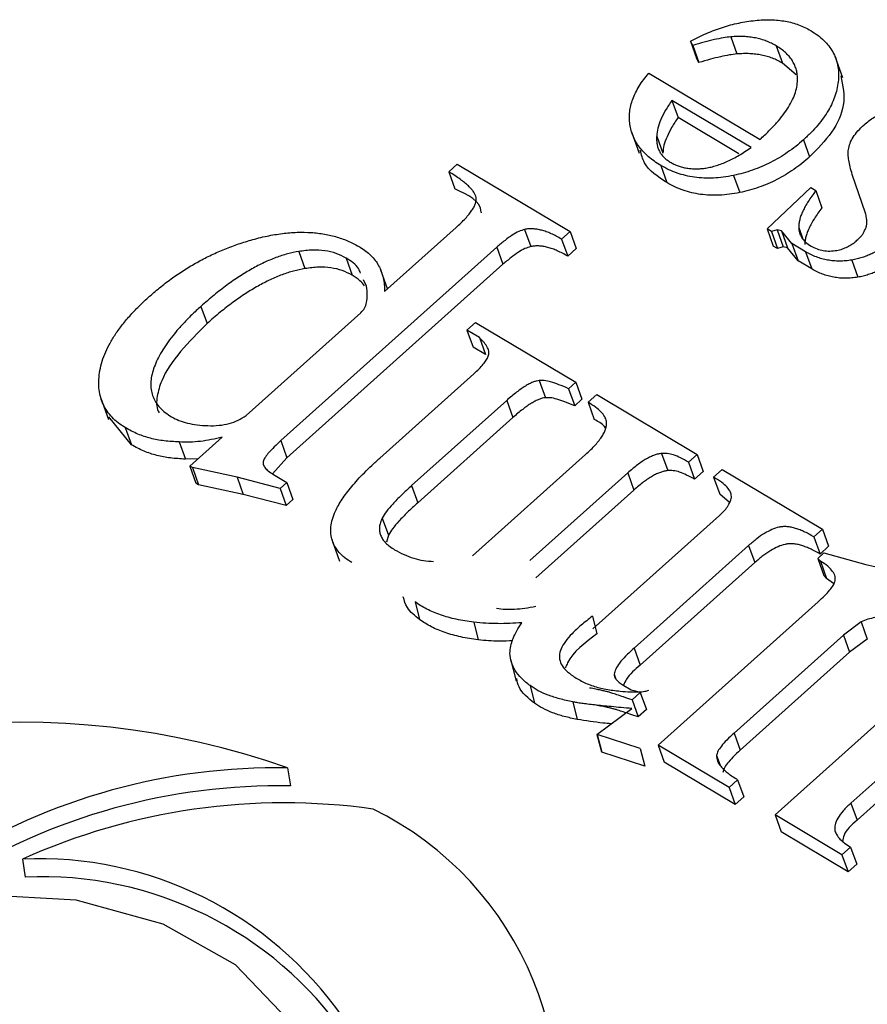
# Model space of a CAD drawing. Units: millimetres. Extents: x -722 to 5718, y 0 to 3720.
# Drawn here: x 315 to 321, y 1873 to 1879 of the extents above; entities that cross this region are included whole.
import ezdxf

# ---------------------------------------------------------------- set-up
doc = ezdxf.new("R2010")
doc.units = ezdxf.units.MM

msp = doc.modelspace()

# ---------------------------------------------------------------- linework, layer by layer
for p, q in [((319.627, 1878.4994), (319.612, 1878.5267)), ((319.612, 1878.5267), (319.6502, 1878.4199)), ((319.8638, 1878.5534), (319.902, 1878.4466)), ((319.627, 1878.4994), (319.6652, 1878.3926)), ((320.1466, 1878.497), (320.1848, 1878.3902)), ((319.6652, 1878.3926), (319.6502, 1878.4199)), ((320.2715, 1878.3164), (320.1848, 1878.3902)), ((320.5609, 1878.2978), (320.5132, 1878.4313)), ((319.353, 1878.3274), (320.0456, 1877.9145)), ((319.9894, 1877.8642), (319.4973, 1878.1575)), ((319.4973, 1878.1575), (319.5355, 1878.0508)), ((319.914, 1877.8251), (319.5355, 1878.0508)), ((319.2448, 1877.9625), (319.2926, 1877.829)), ((319.402, 1877.9354), (319.4402, 1877.8286)), ((320.3162, 1877.9122), (320.3544, 1877.8054)), ((318.1064, 1877.7125), (318.1599, 1877.7604)), ((318.1064, 1877.7125), (318.1446, 1877.6057)), ((318.1599, 1877.7604), (318.8629, 1877.3413)), ((319.4275, 1877.7521), (319.4657, 1877.6453)), ((319.8809, 1877.6901), (319.9191, 1877.5833)), ((320.7023, 1877.4554), (320.62, 1877.6957)), ((320.0902, 1877.3571), (320.3623, 1877.614)), ((320.3623, 1877.614), (320.3934, 1877.5955)), ((320.3934, 1877.5955), (320.4315, 1877.4887)), ((317.7067, 1876.9659), (318.1523, 1877.3651)), ((318.5794, 1877.3538), (318.6176, 1877.247)), ((318.8629, 1877.3413), (318.8094, 1877.2934)), ((318.8629, 1877.3413), (318.9011, 1877.2345)), ((320.1161, 1877.3416), (320.0902, 1877.3571)), ((320.0902, 1877.3571), (320.1284, 1877.2503)), ((320.1523, 1877.3511), (320.1161, 1877.3416)), ((320.1161, 1877.3416), (320.1543, 1877.2348)), ((320.179, 1877.3457), (320.1523, 1877.3511)), ((320.1523, 1877.3511), (320.1905, 1877.2443)), ((320.2443, 1877.2652), (320.179, 1877.3457)), ((320.179, 1877.3457), (320.2171, 1877.2389)), ((320.2864, 1877.3663), (320.313, 1877.2921)), ((318.8094, 1877.2934), (318.8476, 1877.1866)), ((318.4063, 1877.243), (317.061, 1876.0379)), ((317.1733, 1877.2165), (317.2115, 1877.1097)), ((318.4063, 1877.243), (318.4445, 1877.1363)), ((318.9011, 1877.2345), (318.8476, 1877.1866)), ((320.1543, 1877.2348), (320.1284, 1877.2503)), ((320.1905, 1877.2443), (320.1543, 1877.2348)), ((320.2171, 1877.2389), (320.1905, 1877.2443)), ((320.2825, 1877.1584), (320.2171, 1877.2389)), ((320.3297, 1877.2143), (320.2443, 1877.2652)), ((320.2443, 1877.2652), (320.2825, 1877.1584)), ((317.467, 1877.1755), (317.5052, 1877.0687)), ((320.3679, 1877.1075), (320.2825, 1877.1584)), ((320.3297, 1877.2143), (320.3679, 1877.1075)), ((320.6172, 1877.1625), (320.6554, 1877.0557)), ((318.4445, 1877.1363), (317.0992, 1875.9311)), ((317.7256, 1876.9829), (317.6837, 1877.1)), ((317.5954, 1876.9992), (317.5766, 1877.0401)), ((316.5634, 1876.8741), (316.6015, 1876.7673)), ((316.8459, 1876.1949), (317.5599, 1876.8345)), ((318.2201, 1876.7266), (318.2736, 1876.7746)), ((318.2974, 1876.6805), (318.2201, 1876.7266)), ((318.2201, 1876.7266), (318.2583, 1876.6198)), ((318.2736, 1876.7746), (318.8985, 1876.402)), ((318.2974, 1876.6805), (318.3356, 1876.5738)), ((318.3356, 1876.5738), (318.2583, 1876.6198)), ((317.6771, 1875.9295), (318.2632, 1876.4545)), ((318.6704, 1876.412), (318.7086, 1876.3052)), ((318.8985, 1876.402), (318.8534, 1876.3616)), ((318.8534, 1876.3616), (318.8915, 1876.2548)), ((318.8985, 1876.402), (318.9367, 1876.2953)), ((315.9397, 1876.3028), (315.9874, 1876.1693)), ((318.9752, 1876.2765), (319.0287, 1876.3244)), ((319.0287, 1876.3244), (319.6536, 1875.9519)), ((318.4679, 1876.2882), (317.8759, 1875.758)), ((318.4679, 1876.2882), (318.5061, 1876.1815)), ((318.9367, 1876.2953), (318.8915, 1876.2548)), ((318.9752, 1876.2765), (319.0134, 1876.1697)), ((316.1305, 1876.0121), (315.99, 1876.1868)), ((318.5061, 1876.1815), (317.9141, 1875.6512)), ((316.0923, 1876.1189), (316.1305, 1876.0121)), ((316.4939, 1875.8795), (316.6954, 1876.06)), ((316.4288, 1876.0294), (316.4669, 1875.9226)), ((317.061, 1876.0379), (317.0992, 1875.9311)), ((317.0992, 1875.9311), (317.0084, 1875.8317)), ((318.2546, 1875.3202), (318.9594, 1875.9516)), ((319.4325, 1875.9578), (319.4706, 1875.851)), ((319.6536, 1875.9519), (319.6001, 1875.904)), ((319.6536, 1875.9519), (319.6918, 1875.8451)), ((316.5436, 1875.9241), (316.4669, 1875.9226)), ((316.5106, 1875.8696), (316.4939, 1875.8795)), ((316.4939, 1875.8795), (316.5321, 1875.7728)), ((316.7883, 1875.8094), (316.5106, 1875.8696)), ((316.5106, 1875.8696), (316.5487, 1875.7628)), ((319.6001, 1875.904), (319.6383, 1875.7972)), ((317.056, 1875.7397), (316.7883, 1875.8094)), ((316.7883, 1875.8094), (316.8265, 1875.7027)), ((317.0144, 1875.8268), (317.0978, 1875.7771)), ((319.2218, 1875.837), (318.6118, 1875.2906)), ((319.2218, 1875.837), (319.2599, 1875.7302)), ((319.6918, 1875.8451), (319.6383, 1875.7972)), ((319.7563, 1875.8109), (319.8098, 1875.8588)), ((319.7563, 1875.8109), (319.7945, 1875.7041)), ((319.8098, 1875.8588), (320.4347, 1875.4863)), ((316.5487, 1875.7628), (316.5321, 1875.7728)), ((316.8265, 1875.7027), (316.5487, 1875.7628)), ((317.0978, 1875.7771), (317.056, 1875.7397)), ((317.0978, 1875.7771), (317.136, 1875.6703)), ((317.8759, 1875.758), (317.9141, 1875.6512)), ((317.0942, 1875.6329), (316.8265, 1875.7027)), ((317.056, 1875.7397), (317.0942, 1875.6329)), ((319.2599, 1875.7302), (318.65, 1875.1838)), ((319.8549, 1875.6531), (319.7945, 1875.7041)), ((317.136, 1875.6703), (317.0942, 1875.6329)), ((319.0038, 1874.8649), (319.7931, 1875.5719)), ((317.693, 1875.5558), (317.7311, 1875.449)), ((317.7311, 1875.449), (317.719, 1875.4046)), ((320.4347, 1875.4863), (320.3812, 1875.4384)), ((320.3812, 1875.4384), (320.4194, 1875.3316)), ((320.4347, 1875.4863), (320.4729, 1875.3795)), ((317.3797, 1875.421), (317.4274, 1875.2875)), ((319.9748, 1875.385), (319.2612, 1874.7458)), ((319.9748, 1875.385), (320.013, 1875.2782)), ((320.4729, 1875.3795), (320.4194, 1875.3316)), ((320.4051, 1875.3044), (320.4427, 1875.3381)), ((320.4427, 1875.3381), (320.7046, 1875.2655)), ((320.013, 1875.2782), (319.2993, 1874.639)), ((320.4221, 1875.2868), (320.4051, 1875.3044)), ((320.4051, 1875.3044), (320.4433, 1875.1976)), ((320.4221, 1875.2868), (320.4603, 1875.18)), ((320.7046, 1875.2655), (320.953, 1875.2125)), ((320.4603, 1875.18), (320.4433, 1875.1976)), ((320.5041, 1875.147), (320.4603, 1875.18)), ((317.8967, 1875.033), (317.9249, 1874.9232)), ((319.4102, 1874.1412), (320.4072, 1875.0343)), ((318.2621, 1874.9068), (318.2903, 1874.7969)), ((319.0018, 1874.9441), (319.03, 1874.8343)), ((320.6755, 1874.9087), (320.5655, 1874.8265)), ((320.6755, 1874.9087), (320.7137, 1874.8019)), ((320.5655, 1874.8265), (319.8845, 1874.2164)), ((320.5655, 1874.8265), (320.6036, 1874.7197)), ((320.7137, 1874.8019), (320.6036, 1874.7197)), ((319.2612, 1874.7458), (319.2993, 1874.639)), ((320.6036, 1874.7197), (319.9226, 1874.1096)), ((318.4918, 1874.6769), (318.5271, 1874.5396)), ((319.1369, 1874.5828), (319.1477, 1874.5526)), ((319.1871, 1874.5192), (319.2437, 1874.4855)), ((320.1392, 1873.7066), (321.0941, 1874.5619)), ((318.6131, 1874.5114), (318.6414, 1874.4016)), ((319.2993, 1874.4692), (319.2483, 1874.4235)), ((319.2993, 1874.4692), (319.3375, 1874.3624)), ((318.8792, 1874.4105), (318.9074, 1874.3006)), ((319.2483, 1874.4235), (319.2865, 1874.3167)), ((321.3372, 1874.4301), (320.6114, 1873.7799)), ((319.0297, 1874.2081), (319.2469, 1874.3694)), ((319.3375, 1874.3624), (319.2865, 1874.3167)), ((321.3754, 1874.3233), (320.6496, 1873.6732)), ((319.8845, 1874.2164), (319.9226, 1874.1096)), ((319.0316, 1874.2067), (319.0297, 1874.2081)), ((319.0297, 1874.2081), (319.058, 1874.0982)), ((319.3, 1874.1193), (319.0316, 1874.2067)), ((319.0316, 1874.2067), (319.0599, 1874.0968)), ((319.0599, 1874.0968), (319.058, 1874.0982)), ((319.3282, 1874.0095), (319.0599, 1874.0968)), ((319.3, 1874.1193), (319.3282, 1874.0095)), ((319.8528, 1873.8773), (319.4102, 1874.1412)), ((319.4102, 1874.1412), (319.4483, 1874.0344)), ((319.891, 1873.7705), (319.4483, 1874.0344)), ((319.7754, 1874.0769), (319.7974, 1874.0154)), ((317.1034, 1873.9993), (317.1206, 1873.8872)), ((319.9063, 1873.9252), (319.8528, 1873.8773)), ((319.9063, 1873.9252), (319.9445, 1873.8184)), ((319.8528, 1873.8773), (319.891, 1873.7705)), ((319.9445, 1873.8184), (319.891, 1873.7705)), ((320.6114, 1873.7799), (320.6496, 1873.6732)), ((320.5558, 1873.4582), (320.1392, 1873.7066)), ((320.1392, 1873.7066), (320.1774, 1873.5998)), ((320.594, 1873.3514), (320.1774, 1873.5998)), ((320.6093, 1873.5062), (320.5558, 1873.4582)), ((320.6093, 1873.5062), (320.6475, 1873.3994)), ((315.452, 1873.4311), (315.4693, 1873.319)), ((320.5558, 1873.4582), (320.594, 1873.3514)), ((320.6475, 1873.3994), (320.594, 1873.3514))]:
    msp.add_line(p, q)
at = {"flags": 128}
msp.add_lwpolyline([(316.3972, 1870.45), (316.8314, 1870.783), (317.1358, 1871.1782), (317.288, 1871.6064), (317.2766, 1872.0356), (317.1024, 1872.4342), (316.7784, 1872.7725), (316.3287, 1873.0255), (315.7865, 1873.1744), (315.192, 1873.2082), (314.5895, 1873.1243), (314.0234, 1872.929), (313.536, 1872.6367), (313.1632, 1872.2692), (312.9327, 1871.8536), (312.8617, 1871.4209), (312.9553, 1871.0031), (313.2067, 1870.6312), (313.5973, 1870.3327), (314.0979, 1870.1299), (314.6716, 1870.0377), (315.2757, 1870.063), (315.8655, 1870.2039), (316.3972, 1870.45)], dxfattribs=at)
for centre, radius, start, end in [((315.4372, 1869.264), 5.0198, 70.61482, 122.03513), ((317.036, 1870.1345), 3.8653, 89.00117, 121.97102), ((317.0533, 1870.0224), 3.8653, 89.00117, 121.97102), ((317.0841, 1869.8044), 3.977, 82.0222, 114.22885), ((316.7218, 1871.8888), 2.0673, 341.02452, 63.75292), ((315.5546, 1871.1268), 2.3066, 34.89761, 92.55069), ((315.5719, 1871.0147), 2.3066, 34.89761, 92.55069)]:
    msp.add_arc(centre, radius, start, end)
for points, knots in [([(319.612, 1878.5267), (319.6285, 1878.5352), (319.6611, 1878.5522), (319.711, 1878.5755), (319.7615, 1878.5952), (319.8117, 1878.6129), (319.8622, 1878.6276), (319.9128, 1878.6399), (319.9638, 1878.6493), (320.0146, 1878.6559), (320.0645, 1878.6596), (320.1131, 1878.6605), (320.1593, 1878.657), (320.204, 1878.6513), (320.2465, 1878.6418), (320.2866, 1878.6285), (320.3256, 1878.6128), (320.3492, 1878.5994), (320.3611, 1878.5927)], [0, 0, 0, 0, 0.06766, 0.134063, 0.198976, 0.263154, 0.326002, 0.388947, 0.451918, 0.51526, 0.577889, 0.638761, 0.698939, 0.758502, 0.817514, 0.877028, 0.937747, 1, 1, 1, 1]), ([(320.3611, 1878.5927), (320.3761, 1878.5832), (320.4057, 1878.5645), (320.4434, 1878.5322), (320.4747, 1878.4974), (320.4995, 1878.4601), (320.5185, 1878.4206), (320.5298, 1878.3779), (320.5354, 1878.333), (320.5344, 1878.286), (320.5275, 1878.2381), (320.515, 1878.19), (320.4959, 1878.1425), (320.4722, 1878.0952), (320.4416, 1878.0486), (320.4058, 1878.0022), (320.3636, 1877.9566), (320.3322, 1877.9271), (320.3162, 1877.9122)], [0, 0, 0, 0, 0.0655, 0.12874, 0.189972, 0.249781, 0.309216, 0.369045, 0.429924, 0.492192, 0.555033, 0.61699, 0.678438, 0.739965, 0.80257, 0.86619, 0.932078, 1, 1, 1, 1]), ([(319.8638, 1878.5534), (319.848, 1878.5515), (319.8139, 1878.5475), (319.7585, 1878.5355), (319.6952, 1878.5201), (319.6507, 1878.5065), (319.627, 1878.4994)], [0, 0, 0, 0, 0.198951, 0.4308848, 0.6970402, 1, 1, 1, 1]), ([(320.1466, 1878.497), (320.1367, 1878.5026), (320.1171, 1878.5136), (320.0852, 1878.5272), (320.0519, 1878.5384), (320.0172, 1878.5468), (319.9809, 1878.5526), (319.9431, 1878.5554), (319.904, 1878.5561), (319.8773, 1878.5543), (319.8638, 1878.5534)], [0, 0, 0, 0, 0.129396, 0.255808, 0.380111, 0.503226, 0.624923, 0.749084, 0.873239, 1, 1, 1, 1]), ([(319.902, 1878.4466), (319.8862, 1878.4447), (319.852, 1878.4407), (319.7967, 1878.4288), (319.7334, 1878.4133), (319.6889, 1878.3998), (319.6652, 1878.3926)], [0, 0, 0, 0, 0.198951, 0.4308848, 0.6970402, 1, 1, 1, 1]), ([(320.1848, 1878.3902), (320.1749, 1878.3958), (320.1553, 1878.4068), (320.1234, 1878.4204), (320.0901, 1878.4316), (320.0554, 1878.44), (320.0191, 1878.4458), (319.9813, 1878.4486), (319.9422, 1878.4493), (319.9155, 1878.4475), (319.902, 1878.4466)], [0, 0, 0, 0, 0.129396, 0.255808, 0.380111, 0.503226, 0.624923, 0.749084, 0.873239, 1, 1, 1, 1]), ([(320.2794, 1878.2939), (320.2788, 1878.3042), (320.2777, 1878.3246), (320.2707, 1878.3538), (320.26, 1878.3815), (320.2454, 1878.4079), (320.2268, 1878.4326), (320.2038, 1878.4556), (320.1777, 1878.4778), (320.1571, 1878.4905), (320.1466, 1878.497)], [0, 0, 0, 0, 0.123901, 0.244236, 0.365604, 0.486486, 0.609192, 0.734926, 0.864957, 1, 1, 1, 1]), ([(319.4275, 1877.7521), (319.4139, 1877.7606), (319.3871, 1877.7774), (319.3513, 1877.8052), (319.3208, 1877.8351), (319.2938, 1877.8662), (319.2722, 1877.8993), (319.2546, 1877.9338), (319.2421, 1877.9702), (319.2341, 1878.0081), (319.2311, 1878.0469), (319.2329, 1878.0862), (319.2399, 1878.1258), (319.2528, 1878.1657), (319.2698, 1878.2059), (319.2923, 1878.2464), (319.3203, 1878.2871), (319.342, 1878.3138), (319.353, 1878.3274)], [0, 0, 0, 0, 0.0686255, 0.1352356, 0.1993577, 0.2621479, 0.3242773, 0.3850094, 0.4460784, 0.5073495, 0.5682902, 0.6280958, 0.6876723, 0.7473765, 0.807881, 0.8699056, 0.9338519, 1, 1, 1, 1]), ([(320.0456, 1877.9145), (320.0645, 1877.9318), (320.101, 1877.9653), (320.1488, 1878.0165), (320.19, 1878.0661), (320.2229, 1878.1145), (320.2491, 1878.1614), (320.2668, 1878.207), (320.2782, 1878.2513), (320.279, 1878.2798), (320.2794, 1878.2939)], [0, 0, 0, 0, 0.15216, 0.294153, 0.427479, 0.552506, 0.670952, 0.783787, 0.892937, 1, 1, 1, 1]), ([(320.549, 1878.3096), (320.5614, 1878.2498), (320.5848, 1878.1367), (320.502, 1877.9545), (320.4036, 1877.8551), (320.3544, 1877.8054)], [0, 0, 0, 0, 0.359322, 0.679425, 1, 1, 1, 1]), ([(319.4973, 1878.1576), (319.4833, 1878.137), (319.4564, 1878.0978), (319.4279, 1878.0396), (319.4072, 1877.9856), (319.4037, 1877.9517), (319.402, 1877.9354)], [0, 0, 0, 0, 0.285323, 0.54493, 0.781752, 1, 1, 1, 1]), ([(320.6936, 1878.0055), (320.7035, 1878.014), (320.723, 1878.0308), (320.7557, 1878.053), (320.7897, 1878.0724), (320.8254, 1878.089), (320.863, 1878.1025), (320.9022, 1878.1133), (320.9431, 1878.1212), (320.9707, 1878.1239), (320.9848, 1878.1253)], [0, 0, 0, 0, 0.127621, 0.251652, 0.372262, 0.492293, 0.613977, 0.738356, 0.865925, 1, 1, 1, 1]), ([(319.5355, 1878.0508), (319.5214, 1878.0302), (319.4946, 1877.991), (319.4661, 1877.9328), (319.4453, 1877.8788), (319.4419, 1877.8449), (319.4402, 1877.8286)], [0, 0, 0, 0, 0.285323, 0.54493, 0.781752, 1, 1, 1, 1]), ([(320.5958, 1877.8512), (320.5985, 1877.864), (320.604, 1877.89), (320.6251, 1877.9292), (320.6546, 1877.9684), (320.6803, 1877.9928), (320.6936, 1878.0055)], [0, 0, 0, 0, 0.236062, 0.47745, 0.729035, 1, 1, 1, 1]), ([(319.402, 1877.9354), (319.4016, 1877.9267), (319.4008, 1877.9096), (319.4039, 1877.8853), (319.4089, 1877.8623), (319.4179, 1877.8412), (319.43, 1877.8216), (319.4453, 1877.8037), (319.4637, 1877.7874), (319.4782, 1877.7781), (319.4855, 1877.7734)], [0, 0, 0, 0, 0.134145, 0.263287, 0.388269, 0.509906, 0.630564, 0.751749, 0.874948, 1, 1, 1, 1]), ([(320.3162, 1877.9122), (320.3003, 1877.8983), (320.2689, 1877.8711), (320.2181, 1877.834), (320.166, 1877.8003), (320.1122, 1877.7705), (320.0569, 1877.7444), (319.9998, 1877.7223), (319.9409, 1877.7034), (319.901, 1877.6946), (319.8809, 1877.6901)], [0, 0, 0, 0, 0.133609, 0.263092, 0.389274, 0.512284, 0.633155, 0.754842, 0.876583, 1, 1, 1, 1]), ([(319.4657, 1877.6453), (319.4096, 1877.6818), (319.3274, 1877.7352), (319.3066, 1877.8198), (319.3, 1877.8466)], [0, 0, 0, 0, 0.682446, 1, 1, 1, 1]), ([(319.4855, 1877.7734), (319.4934, 1877.7689), (319.509, 1877.7599), (319.5349, 1877.7496), (319.5613, 1877.7411), (319.5889, 1877.7352), (319.6175, 1877.7317), (319.6471, 1877.731), (319.6776, 1877.732), (319.7093, 1877.7359), (319.742, 1877.7421), (319.7754, 1877.7515), (319.8095, 1877.7635), (319.8444, 1877.7781), (319.8796, 1877.7958), (319.9159, 1877.8158), (319.9528, 1877.8388), (319.977, 1877.8556), (319.9895, 1877.8642)], [0, 0, 0, 0, 0.0601059, 0.1185324, 0.1748642, 0.2304577, 0.2852001, 0.3397216, 0.3948158, 0.4518763, 0.5104633, 0.5702425, 0.6333063, 0.6991588, 0.7680029, 0.8407614, 0.9182309, 1, 1, 1, 1]), ([(320.62, 1877.6957), (320.6153, 1877.7113), (320.6065, 1877.7404), (320.5987, 1877.7822), (320.5935, 1877.8181), (320.5951, 1877.8409), (320.5958, 1877.8512)], [0, 0, 0, 0, 0.3129337, 0.5820596, 0.8102302, 1, 1, 1, 1]), ([(320.3544, 1877.8054), (320.3385, 1877.7915), (320.3071, 1877.7643), (320.2563, 1877.7272), (320.2041, 1877.6935), (320.1504, 1877.6637), (320.095, 1877.6376), (320.0379, 1877.6155), (319.9791, 1877.5967), (319.9392, 1877.5878), (319.9191, 1877.5833)], [0, 0, 0, 0, 0.133609, 0.263092, 0.389274, 0.512284, 0.633155, 0.754842, 0.876583, 1, 1, 1, 1]), ([(318.1523, 1877.3651), (318.1629, 1877.3748), (318.1833, 1877.3935), (318.2101, 1877.4214), (318.2336, 1877.4472), (318.251, 1877.4716), (318.2649, 1877.4941), (318.2734, 1877.515), (318.2779, 1877.5343), (318.2774, 1877.5522), (318.2716, 1877.5694), (318.2626, 1877.5876), (318.2476, 1877.606), (318.2283, 1877.6254), (318.2051, 1877.6464), (318.1761, 1877.6674), (318.1436, 1877.6903), (318.1192, 1877.7049), (318.1064, 1877.7125)], [0, 0, 0, 0, 0.078462, 0.151043, 0.215868, 0.274668, 0.326538, 0.374835, 0.417824, 0.458185, 0.500296, 0.548603, 0.604023, 0.66656, 0.737733, 0.816492, 0.904243, 1, 1, 1, 1]), ([(319.8809, 1877.6901), (319.8595, 1877.6862), (319.8175, 1877.6785), (319.7551, 1877.6729), (319.695, 1877.6728), (319.6368, 1877.6781), (319.581, 1877.6886), (319.5273, 1877.7045), (319.4752, 1877.7251), (319.4436, 1877.743), (319.4275, 1877.7521)], [0, 0, 0, 0, 0.126633, 0.24923, 0.370499, 0.49135, 0.613335, 0.737179, 0.865975, 1, 1, 1, 1]), ([(319.9191, 1877.5833), (319.8977, 1877.5794), (319.8556, 1877.5717), (319.7933, 1877.5661), (319.7332, 1877.566), (319.675, 1877.5713), (319.6191, 1877.5818), (319.5655, 1877.5977), (319.5134, 1877.6183), (319.4818, 1877.6362), (319.4657, 1877.6453)], [0, 0, 0, 0, 0.126633, 0.24923, 0.370499, 0.49135, 0.613335, 0.737179, 0.865975, 1, 1, 1, 1]), ([(318.3099, 1877.4568), (318.3099, 1877.4584), (318.3084, 1877.5304), (318.2256, 1877.5685), (318.1446, 1877.6057)], [0, 0, 0, 0, 0.022359, 1, 1, 1, 1]), ([(320.3934, 1877.5955), (320.3847, 1877.5841), (320.368, 1877.5621), (320.3463, 1877.5292), (320.3272, 1877.4981), (320.3125, 1877.4686), (320.3003, 1877.4407), (320.2922, 1877.4144), (320.287, 1877.3895), (320.2866, 1877.3739), (320.2864, 1877.3663)], [0, 0, 0, 0, 0.154653, 0.300387, 0.43721, 0.564805, 0.682677, 0.795698, 0.901128, 1, 1, 1, 1]), ([(320.4315, 1877.4887), (320.4229, 1877.4773), (320.4062, 1877.4553), (320.3845, 1877.4224), (320.3654, 1877.3913), (320.3507, 1877.3618), (320.3384, 1877.3339), (320.3304, 1877.3076), (320.3252, 1877.2827), (320.3248, 1877.2671), (320.3246, 1877.2595)], [0, 0, 0, 0, 0.154653, 0.300387, 0.43721, 0.564805, 0.682677, 0.795698, 0.901128, 1, 1, 1, 1]), ([(320.6436, 1877.2809), (320.6509, 1877.2877), (320.6634, 1877.2992), (320.6778, 1877.3133), (320.6856, 1877.3242), (320.6916, 1877.3342), (320.6971, 1877.347), (320.7051, 1877.3623), (320.7103, 1877.381), (320.7113, 1877.4029), (320.7092, 1877.4284), (320.7047, 1877.4459), (320.7023, 1877.4554)], [0, 0, 0, 0, 0.130333, 0.220411, 0.26227, 0.317929, 0.386827, 0.470853, 0.569879, 0.689622, 0.832409, 1, 1, 1, 1]), ([(318.5794, 1877.3538), (318.5672, 1877.3499), (318.54, 1877.3412), (318.4989, 1877.317), (318.4536, 1877.2837), (318.423, 1877.2574), (318.4063, 1877.243)], [0, 0, 0, 0, 0.17871, 0.399029, 0.671106, 1, 1, 1, 1]), ([(318.8094, 1877.2934), (318.7986, 1877.2997), (318.7778, 1877.3117), (318.7458, 1877.3267), (318.7158, 1877.3396), (318.686, 1877.3482), (318.6581, 1877.3549), (318.6308, 1877.3576), (318.6048, 1877.3579), (318.5877, 1877.3551), (318.5794, 1877.3538)], [0, 0, 0, 0, 0.168872, 0.3232647, 0.4634907, 0.5909925, 0.7079007, 0.8120859, 0.9092871, 1, 1, 1, 1]), ([(320.2864, 1877.3663), (320.2873, 1877.355), (320.289, 1877.3321), (320.3043, 1877.3011), (320.3288, 1877.2729), (320.3516, 1877.2579), (320.3635, 1877.2501)], [0, 0, 0, 0, 0.235926, 0.477075, 0.726436, 1, 1, 1, 1]), ([(316.2437, 1876.9374), (316.267, 1876.9574), (316.3127, 1876.9969), (316.3854, 1877.0522), (316.4608, 1877.1028), (316.5388, 1877.1487), (316.6187, 1877.1909), (316.7017, 1877.2276), (316.7868, 1877.2607), (316.8452, 1877.2785), (316.8744, 1877.2874)], [0, 0, 0, 0, 0.131941, 0.259598, 0.385416, 0.509222, 0.631498, 0.753547, 0.876597, 1, 1, 1, 1]), ([(316.8744, 1877.2874), (316.9079, 1877.2962), (316.9732, 1877.3134), (317.0699, 1877.3291), (317.1622, 1877.3373), (317.2502, 1877.3356), (317.334, 1877.3261), (317.4129, 1877.3071), (317.4875, 1877.2799), (317.532, 1877.2555), (317.5546, 1877.2431)], [0, 0, 0, 0, 0.136352, 0.265157, 0.389617, 0.510544, 0.63069, 0.750641, 0.873396, 1, 1, 1, 1]), ([(320.5242, 1877.2232), (320.5357, 1877.2259), (320.5581, 1877.231), (320.5898, 1877.2443), (320.6191, 1877.2605), (320.6354, 1877.274), (320.6436, 1877.2809)], [0, 0, 0, 0, 0.259782, 0.508137, 0.75224, 1, 1, 1, 1]), ([(317.1733, 1877.2165), (317.1497, 1877.2119), (317.1016, 1877.2026), (317.0288, 1877.1784), (316.9546, 1877.1471), (316.8788, 1877.1076), (316.8016, 1877.0608), (316.723, 1877.0057), (316.6423, 1876.9434), (316.5903, 1876.8977), (316.5634, 1876.8741)], [0, 0, 0, 0, 0.100237, 0.204337, 0.315252, 0.432633, 0.559537, 0.69516, 0.842065, 1, 1, 1, 1]), ([(317.467, 1877.1755), (317.4471, 1877.186), (317.4077, 1877.2068), (317.3355, 1877.2223), (317.257, 1877.2274), (317.2016, 1877.2202), (317.1733, 1877.2165)], [0, 0, 0, 0, 0.249438, 0.49299, 0.740113, 1, 1, 1, 1]), ([(317.5546, 1877.2431), (317.567, 1877.2351), (317.5914, 1877.2193), (317.6226, 1877.1915), (317.6496, 1877.1613), (317.671, 1877.1277), (317.6877, 1877.0914), (317.6994, 1877.0523), (317.7061, 1877.0103), (317.7065, 1876.9809), (317.7067, 1876.9659)], [0, 0, 0, 0, 0.1232197, 0.2437399, 0.364068, 0.4858681, 0.6088024, 0.7340974, 0.8647482, 1, 1, 1, 1]), ([(318.6176, 1877.247), (318.6054, 1877.2431), (318.5782, 1877.2344), (318.5371, 1877.2102), (318.4917, 1877.177), (318.4612, 1877.1507), (318.4445, 1877.1363)], [0, 0, 0, 0, 0.17871, 0.399029, 0.671106, 1, 1, 1, 1]), ([(318.8476, 1877.1866), (318.8367, 1877.1929), (318.816, 1877.2049), (318.7839, 1877.2199), (318.754, 1877.2328), (318.7241, 1877.2414), (318.6963, 1877.2481), (318.669, 1877.2508), (318.643, 1877.2511), (318.6258, 1877.2483), (318.6176, 1877.247)], [0, 0, 0, 0, 0.168872, 0.3232647, 0.4634907, 0.5909925, 0.7079007, 0.8120859, 0.9092871, 1, 1, 1, 1]), ([(320.3635, 1877.2501), (320.3754, 1877.2437), (320.3984, 1877.2314), (320.4386, 1877.2211), (320.4806, 1877.2173), (320.5097, 1877.2212), (320.5242, 1877.2232)], [0, 0, 0, 0, 0.271237, 0.521548, 0.760323, 1, 1, 1, 1]), ([(320.8461, 1877.2719), (320.8381, 1877.2652), (320.8223, 1877.2518), (320.7968, 1877.2331), (320.7698, 1877.2167), (320.7418, 1877.2018), (320.7124, 1877.1892), (320.6817, 1877.1784), (320.6499, 1877.1689), (320.6282, 1877.1647), (320.6172, 1877.1625)], [0, 0, 0, 0, 0.127284, 0.252228, 0.37634, 0.496939, 0.619328, 0.744075, 0.869969, 1, 1, 1, 1]), ([(317.5577, 1877.0812), (317.5539, 1877.0909), (317.5383, 1877.1304), (317.4977, 1877.1561), (317.467, 1877.1755)], [0, 0, 0, 0, 0.246129, 1, 1, 1, 1]), ([(320.6172, 1877.1625), (320.6042, 1877.1608), (320.5784, 1877.1573), (320.5399, 1877.1554), (320.5026, 1877.1573), (320.466, 1877.1624), (320.4305, 1877.1705), (320.3955, 1877.1817), (320.3615, 1877.1962), (320.3405, 1877.2082), (320.3297, 1877.2143)], [0, 0, 0, 0, 0.119607, 0.237732, 0.357084, 0.477024, 0.600489, 0.727388, 0.861018, 1, 1, 1, 1]), ([(320.8842, 1877.1651), (320.8763, 1877.1584), (320.8604, 1877.145), (320.835, 1877.1263), (320.808, 1877.1099), (320.78, 1877.095), (320.7505, 1877.0824), (320.7199, 1877.0716), (320.6881, 1877.0621), (320.6664, 1877.0579), (320.6554, 1877.0557)], [0, 0, 0, 0, 0.127284, 0.252228, 0.37634, 0.496939, 0.619328, 0.744075, 0.869969, 1, 1, 1, 1]), ([(317.2115, 1877.1097), (317.1879, 1877.1051), (317.1397, 1877.0958), (317.0669, 1877.0716), (316.9927, 1877.0403), (316.917, 1877.0008), (316.8398, 1876.954), (316.7612, 1876.899), (316.6805, 1876.8366), (316.6285, 1876.791), (316.6015, 1876.7673)], [0, 0, 0, 0, 0.100237, 0.204337, 0.315252, 0.432633, 0.559537, 0.69516, 0.842065, 1, 1, 1, 1]), ([(317.5052, 1877.0687), (317.4853, 1877.0792), (317.4459, 1877.1), (317.3737, 1877.1156), (317.2951, 1877.1206), (317.2398, 1877.1134), (317.2115, 1877.1097)], [0, 0, 0, 0, 0.249438, 0.49299, 0.740113, 1, 1, 1, 1]), ([(320.6554, 1877.0557), (320.6424, 1877.054), (320.6166, 1877.0505), (320.5781, 1877.0486), (320.5407, 1877.0505), (320.5042, 1877.0556), (320.4687, 1877.0637), (320.4337, 1877.0749), (320.3997, 1877.0894), (320.3786, 1877.1014), (320.3679, 1877.1075)], [0, 0, 0, 0, 0.119607, 0.237732, 0.357084, 0.477024, 0.600489, 0.727388, 0.861018, 1, 1, 1, 1]), ([(317.5829, 1877.0027), (317.574, 1877.0138), (317.5513, 1877.0381), (317.5219, 1877.0577), (317.5052, 1877.0687)], [0.5599973, 0.5599973, 0.5599973, 0.5599973, 0.7503384, 1, 1, 1, 1]), ([(317.5599, 1876.8345), (317.568, 1876.8437), (317.5859, 1876.8641), (317.5967, 1876.9026), (317.6017, 1876.9485), (317.5976, 1876.9812), (317.5954, 1876.9992)], [0, 0, 0, 0, 0.177623, 0.39347, 0.665899, 1, 1, 1, 1]), ([(316.0923, 1876.1189), (316.077, 1876.1287), (316.0467, 1876.1481), (316.0093, 1876.1827), (315.9783, 1876.2204), (315.9547, 1876.2617), (315.9376, 1876.3063), (315.9284, 1876.3546), (315.9261, 1876.4064), (315.9309, 1876.4611), (315.9429, 1876.5181), (315.9631, 1876.5763), (315.9907, 1876.635), (316.0255, 1876.6945), (316.0693, 1876.7544), (316.1196, 1876.8154), (316.1781, 1876.8769), (316.2215, 1876.9169), (316.2437, 1876.9374)], [0, 0, 0, 0, 0.0564784, 0.1117145, 0.1658808, 0.2197035, 0.2743457, 0.3303639, 0.3881908, 0.4491252, 0.5113649, 0.5745751, 0.6389637, 0.7050985, 0.7738519, 0.8459587, 0.9211928, 1, 1, 1, 1]), ([(316.5634, 1876.8741), (316.544, 1876.8565), (316.506, 1876.8221), (316.455, 1876.7692), (316.4087, 1876.7177), (316.3682, 1876.6671), (316.334, 1876.6174), (316.3045, 1876.5688), (316.2818, 1876.521), (316.2641, 1876.4744), (316.2531, 1876.4296), (316.2499, 1876.387), (316.2535, 1876.3469), (316.2646, 1876.3094), (316.2823, 1876.2742), (316.3085, 1876.2421), (316.3405, 1876.2118), (316.3673, 1876.1949), (316.381, 1876.1863)], [0, 0, 0, 0, 0.08077, 0.158322, 0.231657, 0.302244, 0.369274, 0.433488, 0.496214, 0.556384, 0.614317, 0.66984, 0.723457, 0.776101, 0.82952, 0.883717, 0.94052, 1, 1, 1, 1]), ([(316.6015, 1876.7673), (316.4865, 1876.6517), (316.3426, 1876.507), (316.2875, 1876.3145), (316.2837, 1876.2442), (316.3014, 1876.2143), (316.3034, 1876.2109)], [0, 0, 0, 0, 0.651056, 0.815011, 0.978737, 1, 1, 1, 1]), ([(318.2633, 1876.4545), (318.2742, 1876.4647), (318.2949, 1876.4838), (318.3211, 1876.5124), (318.3404, 1876.539), (318.355, 1876.5642), (318.3591, 1876.5911), (318.3489, 1876.6191), (318.3282, 1876.6497), (318.3083, 1876.6696), (318.2974, 1876.6805)], [0, 0, 0, 0, 0.137622, 0.260652, 0.366971, 0.461785, 0.557096, 0.67299, 0.819867, 1, 1, 1, 1]), ([(318.6704, 1876.412), (318.6641, 1876.4109), (318.6506, 1876.4087), (318.6293, 1876.4017), (318.6068, 1876.391), (318.5825, 1876.377), (318.5559, 1876.36), (318.5282, 1876.3388), (318.4979, 1876.3152), (318.4782, 1876.2975), (318.4679, 1876.2882)], [0, 0, 0, 0, 0.0787844, 0.1680565, 0.2678292, 0.381175, 0.5121598, 0.6583351, 0.8209153, 1, 1, 1, 1]), ([(318.8534, 1876.3616), (318.833, 1876.3701), (318.7967, 1876.3853), (318.7463, 1876.4027), (318.7057, 1876.4126), (318.6806, 1876.4122), (318.6704, 1876.412)], [0, 0, 0, 0, 0.361475, 0.643745, 0.856343, 1, 1, 1, 1]), ([(318.7086, 1876.3052), (318.7023, 1876.3042), (318.6887, 1876.3019), (318.6675, 1876.2949), (318.6449, 1876.2842), (318.6207, 1876.2702), (318.594, 1876.2532), (318.5664, 1876.232), (318.536, 1876.2084), (318.5164, 1876.1907), (318.5061, 1876.1815)], [0, 0, 0, 0, 0.0787844, 0.1680565, 0.2678292, 0.381175, 0.5121598, 0.6583351, 0.8209153, 1, 1, 1, 1]), ([(318.8915, 1876.2548), (318.8711, 1876.2633), (318.8348, 1876.2785), (318.7845, 1876.2959), (318.7439, 1876.3058), (318.7188, 1876.3054), (318.7086, 1876.3052)], [0, 0, 0, 0, 0.361475, 0.643745, 0.856343, 1, 1, 1, 1]), ([(319.0894, 1876.1585), (319.0863, 1876.1682), (319.0796, 1876.1894), (319.0551, 1876.2183), (319.0203, 1876.2482), (318.991, 1876.2666), (318.9752, 1876.2765)], [0, 0, 0, 0, 0.1911334, 0.4159504, 0.6841248, 1, 1, 1, 1]), ([(316.381, 1876.1863), (316.3958, 1876.1785), (316.426, 1876.1625), (316.4799, 1876.1464), (316.5407, 1876.1355), (316.6065, 1876.1301), (316.6735, 1876.1313), (316.7376, 1876.1423), (316.7964, 1876.1633), (316.8294, 1876.1844), (316.8459, 1876.1949)], [0, 0, 0, 0, 0.119144, 0.242173, 0.372653, 0.512628, 0.649531, 0.772342, 0.886394, 1, 1, 1, 1]), ([(316.4288, 1876.0294), (316.3971, 1876.0312), (316.3356, 1876.0349), (316.2628, 1876.048), (316.2094, 1876.064), (316.1696, 1876.0788), (316.1305, 1876.0974), (316.1052, 1876.1116), (316.0923, 1876.1189)], [0, 0, 0, 0, 0.251087, 0.489017, 0.607621, 0.730518, 0.862533, 1, 1, 1, 1]), ([(318.9594, 1875.9516), (318.9704, 1875.9617), (318.9917, 1875.9811), (319.0199, 1876.0104), (319.043, 1876.0387), (319.0624, 1876.0652), (319.0763, 1876.0906), (319.0854, 1876.1145), (319.0904, 1876.1372), (319.0898, 1876.1515), (319.0894, 1876.1585)], [0, 0, 0, 0, 0.161666, 0.311828, 0.449335, 0.576736, 0.691905, 0.800414, 0.901424, 1, 1, 1, 1]), ([(319.084, 1876.1146), (319.0816, 1876.1184), (319.0662, 1876.142), (319.0375, 1876.1571), (319.0134, 1876.1697)], [0, 0, 0, 0, 0.15928, 1, 1, 1, 1]), ([(316.6954, 1876.06), (316.673, 1876.0544), (316.6284, 1876.043), (316.5611, 1876.0324), (316.4942, 1876.0274), (316.4507, 1876.0287), (316.4288, 1876.0294)], [0, 0, 0, 0, 0.250895, 0.498905, 0.747095, 1, 1, 1, 1]), ([(316.4669, 1875.9226), (316.4353, 1875.9245), (316.3737, 1875.9281), (316.301, 1875.9412), (316.2476, 1875.9573), (316.2078, 1875.972), (316.1687, 1875.9906), (316.1434, 1876.0048), (316.1305, 1876.0121)], [0, 0, 0, 0, 0.251087, 0.489017, 0.607621, 0.730518, 0.862533, 1, 1, 1, 1]), ([(317.061, 1876.0379), (317.0467, 1876.0249), (317.0206, 1876.001), (316.9884, 1875.9667), (316.9652, 1875.9382), (316.9508, 1875.9133), (316.9502, 1875.89), (316.9618, 1875.8684), (316.9834, 1875.8467), (317.0034, 1875.8339), (317.0144, 1875.8269)], [0, 0, 0, 0, 0.184138, 0.335414, 0.456553, 0.550903, 0.63476, 0.731325, 0.852838, 1, 1, 1, 1]), ([(317.4005, 1875.5979), (317.4067, 1875.6102), (317.4193, 1875.6353), (317.4431, 1875.6731), (317.4704, 1875.7127), (317.5037, 1875.7531), (317.5395, 1875.7959), (317.582, 1875.839), (317.6272, 1875.8844), (317.6602, 1875.9142), (317.6771, 1875.9295)], [0, 0, 0, 0, 0.102447, 0.210067, 0.323319, 0.444759, 0.571609, 0.707313, 0.85009, 1, 1, 1, 1]), ([(319.4325, 1875.9578), (319.4252, 1875.9567), (319.41, 1875.9544), (319.3867, 1875.9474), (319.3623, 1875.937), (319.3364, 1875.9236), (319.3096, 1875.9065), (319.281, 1875.8865), (319.2516, 1875.8629), (319.232, 1875.8459), (319.2218, 1875.837)], [0, 0, 0, 0, 0.088816, 0.184127, 0.286919, 0.402321, 0.531082, 0.672498, 0.829332, 1, 1, 1, 1]), ([(319.6001, 1875.904), (319.5838, 1875.9131), (319.5541, 1875.9296), (319.5103, 1875.9486), (319.4703, 1875.9588), (319.444, 1875.9581), (319.4325, 1875.9578)], [0, 0, 0, 0, 0.334549, 0.608472, 0.827999, 1, 1, 1, 1]), ([(319.4706, 1875.851), (319.4633, 1875.8499), (319.4482, 1875.8476), (319.4248, 1875.8406), (319.4004, 1875.8302), (319.3746, 1875.8169), (319.3478, 1875.7997), (319.3191, 1875.7797), (319.2898, 1875.7561), (319.2702, 1875.7391), (319.2599, 1875.7302)], [0, 0, 0, 0, 0.088816, 0.184127, 0.286919, 0.402321, 0.531082, 0.672498, 0.829332, 1, 1, 1, 1]), ([(319.6383, 1875.7972), (319.622, 1875.8063), (319.5923, 1875.8229), (319.5485, 1875.8418), (319.5085, 1875.852), (319.4822, 1875.8513), (319.4706, 1875.851)], [0, 0, 0, 0, 0.334549, 0.608472, 0.827999, 1, 1, 1, 1]), ([(319.7931, 1875.5719), (319.8043, 1875.5823), (319.8252, 1875.6019), (319.8487, 1875.6328), (319.8634, 1875.6623), (319.8693, 1875.6914), (319.8623, 1875.721), (319.8392, 1875.7499), (319.8043, 1875.7814), (319.7734, 1875.8004), (319.7563, 1875.8109)], [0, 0, 0, 0, 0.124138, 0.232641, 0.332062, 0.42576, 0.525536, 0.65169, 0.807946, 1, 1, 1, 1]), ([(317.8759, 1875.758), (317.8539, 1875.7378), (317.8128, 1875.7004), (317.7607, 1875.6462), (317.7193, 1875.5994), (317.7011, 1875.5693), (317.693, 1875.5558)], [0, 0, 0, 0, 0.3166414, 0.5887187, 0.815415, 1, 1, 1, 1]), ([(317.9141, 1875.6512), (317.892, 1875.6311), (317.851, 1875.5936), (317.7989, 1875.5394), (317.7575, 1875.4926), (317.7393, 1875.4625), (317.7311, 1875.449)], [0, 0, 0, 0, 0.3166414, 0.5887187, 0.815415, 1, 1, 1, 1]), ([(317.5033, 1875.2778), (317.4881, 1875.2874), (317.4588, 1875.3059), (317.4245, 1875.3396), (317.3975, 1875.3752), (317.3807, 1875.4145), (317.3717, 1875.4563), (317.3717, 1875.5012), (317.3815, 1875.5489), (317.3941, 1875.5813), (317.4005, 1875.5979)], [0, 0, 0, 0, 0.135381, 0.26214, 0.383271, 0.502081, 0.620227, 0.740992, 0.867173, 1, 1, 1, 1]), ([(317.693, 1875.5558), (317.6887, 1875.5463), (317.6805, 1875.5278), (317.6745, 1875.5), (317.6747, 1875.4732), (317.6822, 1875.4479), (317.6944, 1875.4233), (317.7135, 1875.4002), (317.7388, 1875.3784), (317.7591, 1875.3654), (317.7696, 1875.3586)], [0, 0, 0, 0, 0.12067, 0.234577, 0.348531, 0.464922, 0.584775, 0.711641, 0.849942, 1, 1, 1, 1]), ([(320.3812, 1875.4384), (320.3703, 1875.4446), (320.3496, 1875.4564), (320.3188, 1875.472), (320.2889, 1875.4839), (320.2611, 1875.4935), (320.2344, 1875.4994), (320.2094, 1875.5026), (320.1858, 1875.5022), (320.1555, 1875.498), (320.1173, 1875.4841), (320.071, 1875.4596), (320.0226, 1875.4259), (319.9914, 1875.3992), (319.9748, 1875.385)], [0, 0, 0, 0, 0.09556, 0.181628, 0.258583, 0.32902, 0.391351, 0.445995, 0.495632, 0.540958, 0.633249, 0.736884, 0.859542, 1, 1, 1, 1]), ([(320.4194, 1875.3316), (320.4085, 1875.3378), (320.3878, 1875.3496), (320.3569, 1875.3652), (320.3271, 1875.3771), (320.2993, 1875.3867), (320.2726, 1875.3926), (320.2476, 1875.3958), (320.2239, 1875.3955), (320.1937, 1875.3912), (320.1555, 1875.3773), (320.1092, 1875.3528), (320.0608, 1875.3191), (320.0296, 1875.2925), (320.013, 1875.2782)], [0, 0, 0, 0, 0.09556, 0.181628, 0.258583, 0.32902, 0.391351, 0.445995, 0.495632, 0.540958, 0.633249, 0.736884, 0.859542, 1, 1, 1, 1]), ([(317.7696, 1875.3586), (317.7887, 1875.3479), (317.8256, 1875.3272), (317.8866, 1875.3053), (317.9479, 1875.2895), (317.9913, 1875.2864), (318.0125, 1875.2849)], [0, 0, 0, 0, 0.275, 0.531412, 0.770474, 1, 1, 1, 1]), ([(320.5119, 1875.159), (320.5132, 1875.1699), (320.5161, 1875.1932), (320.4977, 1875.2257), (320.4674, 1875.2583), (320.4381, 1875.2767), (320.4221, 1875.2868)], [0, 0, 0, 0, 0.193526, 0.415735, 0.680614, 1, 1, 1, 1]), ([(320.4072, 1875.0343), (320.4215, 1875.0473), (320.4474, 1875.0708), (320.4786, 1875.105), (320.5013, 1875.1335), (320.5087, 1875.1513), (320.5119, 1875.159)], [0, 0, 0, 0, 0.335164, 0.610315, 0.831207, 1, 1, 1, 1]), ([(317.9249, 1874.9232), (317.8957, 1874.9464), (317.8456, 1874.9864), (317.8299, 1875.0417), (317.8234, 1875.0648)], [0, 0, 0, 0, 0.5833462, 1, 1, 1, 1]), ([(318.2621, 1874.9068), (318.2254, 1874.9121), (318.1537, 1874.9225), (318.0561, 1874.9504), (317.9684, 1874.9856), (317.9205, 1875.0173), (317.8967, 1875.033)], [0, 0, 0, 0, 0.2664044, 0.5198097, 0.7619247, 1, 1, 1, 1]), ([(318.4045, 1874.9933), (318.4223, 1874.9911), (318.459, 1874.9865), (318.5185, 1874.9874), (318.5823, 1874.9932), (318.6261, 1875.0019), (318.6487, 1875.0063)], [0, 0, 0, 0, 0.228304, 0.468651, 0.725208, 1, 1, 1, 1]), ([(318.2903, 1874.7969), (318.2536, 1874.8023), (318.182, 1874.8127), (318.0843, 1874.8406), (317.9967, 1874.8758), (317.9487, 1874.9074), (317.9249, 1874.9232)], [0, 0, 0, 0, 0.2664044, 0.5198097, 0.7619247, 1, 1, 1, 1]), ([(318.5629, 1874.9038), (318.5379, 1874.9018), (318.4876, 1874.8979), (318.4124, 1874.8972), (318.3368, 1874.8994), (318.2871, 1874.9043), (318.2621, 1874.9068)], [0, 0, 0, 0, 0.245215, 0.492428, 0.744046, 1, 1, 1, 1]), ([(318.4877, 1874.7127), (318.4886, 1874.7276), (318.4906, 1874.7582), (318.5067, 1874.8054), (318.5295, 1874.8546), (318.5515, 1874.887), (318.5629, 1874.9038)], [0, 0, 0, 0, 0.231244, 0.473165, 0.727935, 1, 1, 1, 1]), ([(319.0018, 1874.9441), (318.9778, 1874.9256), (318.9329, 1874.8908), (318.8755, 1874.8381), (318.8336, 1874.7885), (318.8045, 1874.7423), (318.7925, 1874.6973), (318.8013, 1874.6547), (318.8264, 1874.6139), (318.8543, 1874.5914), (318.8693, 1874.5794)], [0, 0, 0, 0, 0.169152, 0.31666, 0.445693, 0.557498, 0.659187, 0.76185, 0.872999, 1, 1, 1, 1]), ([(320.7611, 1874.9356), (320.7464, 1874.9325), (320.7171, 1874.9264), (320.6893, 1874.9145), (320.6755, 1874.9087)], [0, 0, 0, 0, 0.502418, 1, 1, 1, 1]), ([(319.03, 1874.8343), (318.9548, 1874.7782), (318.8679, 1874.7133), (318.8379, 1874.633), (318.8339, 1874.6222)], [0, 0, 0, 0, 0.865757, 1, 1, 1, 1]), ([(318.507, 1874.7911), (318.4781, 1874.7896), (318.4044, 1874.7856), (318.3335, 1874.7927), (318.2903, 1874.7969)], [0, 0, 0, 0, 0.391496, 1, 1, 1, 1]), ([(318.6131, 1874.5114), (318.5943, 1874.5261), (318.558, 1874.5545), (318.52, 1874.6045), (318.4936, 1874.6566), (318.4896, 1874.6941), (318.4877, 1874.7127)], [0, 0, 0, 0, 0.272422, 0.525768, 0.763899, 1, 1, 1, 1]), ([(319.2612, 1874.7458), (319.2431, 1874.7292), (319.2103, 1874.6992), (319.1718, 1874.655), (319.1452, 1874.6169), (319.1394, 1874.5933), (319.1369, 1874.5828)], [0, 0, 0, 0, 0.330906, 0.601499, 0.824212, 1, 1, 1, 1]), ([(318.8693, 1874.5794), (318.8899, 1874.5657), (318.9309, 1874.5384), (319.0046, 1874.5084), (319.0859, 1874.4871), (319.1446, 1874.4805), (319.1744, 1874.4771)], [0, 0, 0, 0, 0.248949, 0.495379, 0.743601, 1, 1, 1, 1]), ([(319.1369, 1874.5828), (319.137, 1874.5773), (319.1372, 1874.5657), (319.1483, 1874.5501), (319.1637, 1874.5335), (319.1789, 1874.5242), (319.1871, 1874.5192)], [0, 0, 0, 0, 0.195989, 0.415467, 0.682019, 1, 1, 1, 1]), ([(319.2993, 1874.639), (319.2668, 1874.6112), (319.2216, 1874.5728), (319.2007, 1874.5272), (319.1949, 1874.5146)], [0, 0, 0, 0, 0.722279, 1, 1, 1, 1]), ([(318.6414, 1874.4016), (318.6022, 1874.4327), (318.5471, 1874.4764), (318.5337, 1874.5374), (318.5299, 1874.5551)], [0, 0, 0, 0, 0.710629, 1, 1, 1, 1]), ([(318.8792, 1874.4105), (318.8516, 1874.4165), (318.7987, 1874.428), (318.7265, 1874.451), (318.6642, 1874.4782), (318.6297, 1874.5006), (318.6131, 1874.5114)], [0, 0, 0, 0, 0.279755, 0.536777, 0.776756, 1, 1, 1, 1]), ([(319.2483, 1874.4235), (319.2308, 1874.4292), (319.1993, 1874.4396), (319.1578, 1874.4545), (319.1252, 1874.4641), (319.1008, 1874.4721), (319.0782, 1874.4776), (319.0524, 1874.4835), (319.0206, 1874.49), (318.9971, 1874.4943), (318.9844, 1874.4966)], [0, 0, 0, 0, 0.204844, 0.368863, 0.495086, 0.57862, 0.653475, 0.746826, 0.862913, 1, 1, 1, 1]), ([(319.1744, 1874.4771), (319.1956, 1874.4753), (319.2334, 1874.4719), (319.2845, 1874.4719), (319.3241, 1874.4736), (319.3447, 1874.4812), (319.3531, 1874.4842)], [0, 0, 0, 0, 0.3608608, 0.6459513, 0.8566853, 1, 1, 1, 1]), ([(319.2437, 1874.4855), (319.2551, 1874.4824), (319.2738, 1874.4772), (319.2921, 1874.4714), (319.2993, 1874.4692)], [0, 0, 0, 0, 0.606885, 1, 1, 1, 1]), ([(318.9074, 1874.3006), (318.8798, 1874.3066), (318.827, 1874.3181), (318.7547, 1874.3412), (318.6925, 1874.3683), (318.658, 1874.3907), (318.6414, 1874.4016)], [0, 0, 0, 0, 0.279755, 0.536777, 0.776756, 1, 1, 1, 1]), ([(319.2469, 1874.3694), (319.2246, 1874.3712), (319.1818, 1874.3747), (319.1208, 1874.3803), (319.0659, 1874.3858), (319.0168, 1874.3907), (318.9737, 1874.3955), (318.9368, 1874.4009), (318.9056, 1874.4051), (318.8874, 1874.4088), (318.8792, 1874.4105)], [0, 0, 0, 0, 0.1795639, 0.3451653, 0.4934286, 0.6251802, 0.7430224, 0.8449167, 0.9303438, 1, 1, 1, 1]), ([(319.2865, 1874.3167), (319.269, 1874.3224), (319.2375, 1874.3328), (319.196, 1874.3477), (319.1634, 1874.3573), (319.139, 1874.3653), (319.1164, 1874.3708), (319.0906, 1874.3767), (319.0588, 1874.3832), (319.0353, 1874.3875), (319.0226, 1874.3898)], [0, 0, 0, 0, 0.204844, 0.368863, 0.495086, 0.57862, 0.653475, 0.746826, 0.862913, 1, 1, 1, 1]), ([(319.1184, 1874.274), (319.1014, 1874.2754), (319.0299, 1874.2816), (318.9604, 1874.2924), (318.9074, 1874.3006)], [0, 0, 0, 0, 0.238117, 1, 1, 1, 1]), ([(319.8845, 1874.2164), (319.8686, 1874.2019), (319.8399, 1874.1757), (319.8061, 1874.1376), (319.7828, 1874.1053), (319.7776, 1874.0854), (319.7754, 1874.0769)], [0, 0, 0, 0, 0.337721, 0.610416, 0.831376, 1, 1, 1, 1]), ([(319.9226, 1874.1096), (319.9067, 1874.0951), (319.878, 1874.0689), (319.8443, 1874.0308), (319.8209, 1873.9985), (319.8158, 1873.9787), (319.8136, 1873.9701)], [0, 0, 0, 0, 0.337721, 0.610416, 0.831376, 1, 1, 1, 1]), ([(319.7754, 1874.0769), (319.7753, 1874.0709), (319.775, 1874.0584), (319.7806, 1874.0403), (319.7903, 1874.0219), (319.8052, 1874.0035), (319.8239, 1873.9843), (319.8465, 1873.9643), (319.8749, 1873.9449), (319.8955, 1873.932), (319.9063, 1873.9252)], [0, 0, 0, 0, 0.087268, 0.181054, 0.283836, 0.399535, 0.528013, 0.669969, 0.827695, 1, 1, 1, 1]), ([(320.6114, 1873.7799), (320.5947, 1873.764), (320.5638, 1873.7345), (320.5296, 1873.689), (320.51, 1873.646), (320.5111, 1873.6199), (320.5117, 1873.6074)], [0, 0, 0, 0, 0.303181, 0.561649, 0.789602, 1, 1, 1, 1]), ([(320.6496, 1873.6732), (320.6158, 1873.6433), (320.5692, 1873.602), (320.5616, 1873.5546), (320.5595, 1873.5415)], [0, 0, 0, 0, 0.725149, 1, 1, 1, 1]), ([(320.5117, 1873.6074), (320.5152, 1873.5986), (320.5227, 1873.58), (320.5438, 1873.5544), (320.5727, 1873.5291), (320.5967, 1873.5141), (320.6093, 1873.5062)], [0, 0, 0, 0, 0.208037, 0.441517, 0.705122, 1, 1, 1, 1])]:
    msp.add_open_spline(points, degree=3, knots=knots)

doc.saveas('drawing.dxf')
